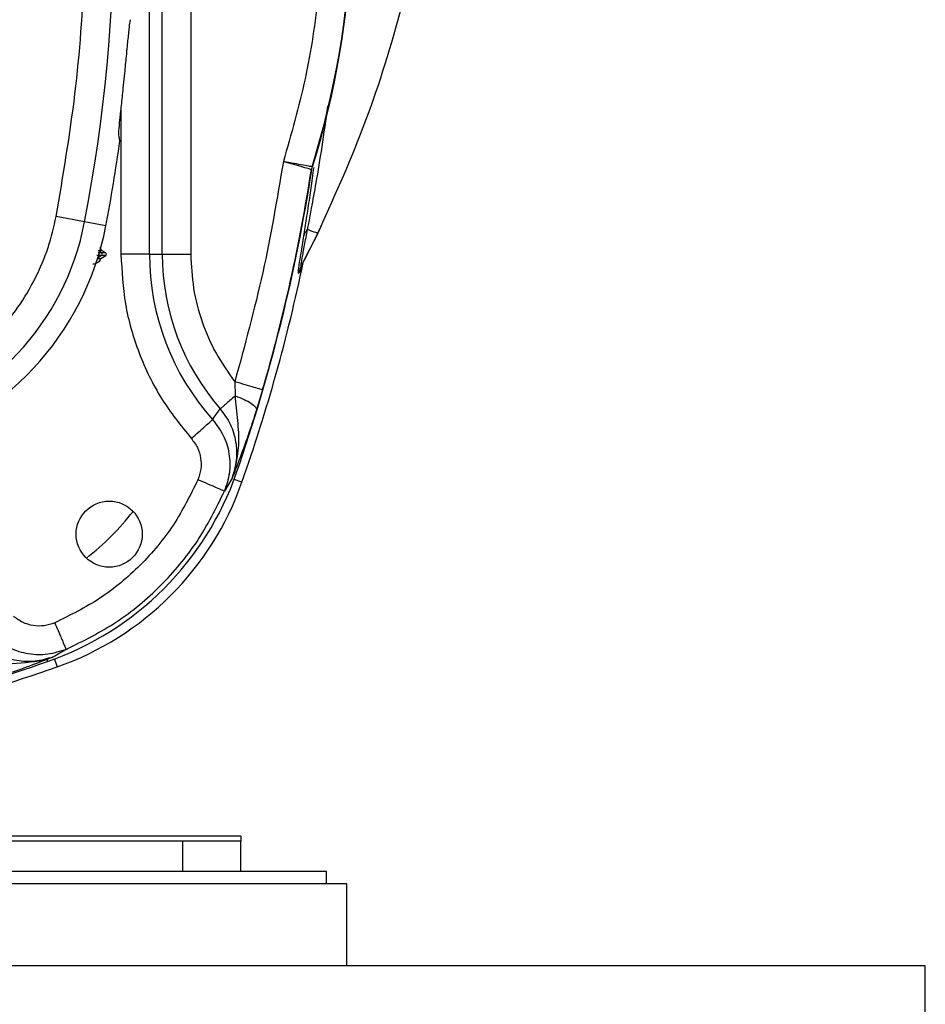
# Model space of a CAD drawing. Units: inches. Extents: x 0.4 to 10.6, y 0.4 to 8.1.
# Drawn here: x 7.9 to 8.1, y 2.4 to 2.6 of the extents above; entities that cross this region are included whole.
import ezdxf

# ---------------------------------------------------------------- set-up
doc = ezdxf.new("R2010")
doc.units = ezdxf.units.IN
doc.header["$MEASUREMENT"] = 0

msp = doc.modelspace()

# ---------------------------------------------------------------- linework, layer by layer
at = {"color": 1, "linetype": 'Continuous', "lineweight": 25}
for p, q in [((7.898077687835883, 2.570960782694983), (7.898077687835883, 2.683165507104432)), ((7.906511274030498, 2.683165507104432), (7.906511274030498, 2.570960782694983)), ((7.892261894018884, 2.600451562210611), (7.892261894018884, 2.570960782305613)), ((7.888278105065079, 2.571250594345771), (7.887567020753703, 2.571250594345771)), ((7.88791415240714, 2.571507871937516), (7.88827810594346, 2.571250594345771)), ((7.888278104419212, 2.570670969966834), (7.887494234887873, 2.570116855100115)), ((7.929167217067461, 2.568654412590917), (7.928696289351118, 2.567322261338117)), ((7.916954879291101, 2.524370277722612), (7.915353532599146, 2.524932918316313)), ((7.878686187831311, 2.488265573548541), (7.879248828425006, 2.486664226856587))]:
    msp.add_line(p, q, dxfattribs=at)
at = {"color": 7, "linetype": 'Continuous', "lineweight": 25}
for p, q in [((7.900695480213368, 2.570960782694983), (7.90069548021343, 2.635077457708379)), ((7.892727415953089, 2.604857052610146), (7.893040619197183, 2.607930654511918)), ((7.931261928714947, 2.58882384284203), (7.931128249485616, 2.588247309453447)), ((7.931261928714989, 2.588823842842017), (7.931343088726572, 2.588804885798436)), ((7.931209460557632, 2.588228550428453), (7.931128249485542, 2.588247309453459)), ((7.884836855589208, 2.577571822400491), (7.879038659884706, 2.578681821854084)), ((7.889167409471396, 2.576742786492136), (7.884836855589138, 2.577571822400556)), ((7.93248373325568, 2.575280145050379), (7.933206725285526, 2.576793258836213)), ((7.932483938677734, 2.57528049929545), (7.933209656685825, 2.576799374605272)), ((7.929077182937658, 2.568491481456196), (7.932510942126017, 2.575302167301202)), ((7.889140306920669, 2.571250594345905), (7.888270792388941, 2.571752608794863)), ((7.898077687858685, 2.570960782694983), (7.892261894018884, 2.570960782694983)), ((7.898077687858718, 2.570960782694983), (7.900695480213561, 2.570960782694983)), ((7.900695480213496, 2.570960782694983), (7.906511274030498, 2.570960782694983)), ((7.888125605202531, 2.570085132734068), (7.889140305054646, 2.570670969966834)), ((7.915495421256876, 2.544900422368605), (7.915597948988562, 2.542035407047929)), ((7.921161949536379, 2.543250255695384), (7.919927672188211, 2.539169969860129)), ((7.910962187860747, 2.537181286581107), (7.912529301400248, 2.539362010979288)), ((7.914953273167133, 2.525236807937772), (7.915582775464138, 2.527183793623991)), ((7.915859794580227, 2.526339000778079), (7.915448743657538, 2.526481471390273)), ((7.914953279175729, 2.525236805715077), (7.913386884898381, 2.522558740764361)), ((7.877137634382004, 2.488170363573528), (7.877280105369681, 2.487759311567511)), ((7.916712792103254, 2.452063144899707), (7.857188015585144, 2.452063144899707)), ((7.904902417940853, 2.451078892931203), (7.857274126474318, 2.451078892931203)), ((7.904902417940853, 2.444878105529629), (7.904902417940853, 2.451078892931203)), ((7.916713441562901, 2.451078892931203), (7.904902417940853, 2.451078892931203)), ((7.916713441562901, 2.444878105529629), (7.916713441562901, 2.451078892931203)), ((7.934233126602269, 2.444878105529629), (7.834233126602269, 2.444878105529629)), ((7.934233126602269, 2.442328105529628), (7.934233126602269, 2.444878105529629)), ((7.938366984869987, 2.442328105529628), (7.841447763775656, 2.442328105529628)), ((7.938366984869987, 2.425595822065062), (7.938366984869987, 2.442328105529628)), ((8.05647722109046, 2.425595822065062), (6.67852446518495, 2.425595822065062)), ((8.056477221090462, 2.409847790568999), (8.05647722109046, 2.425595822065062))]:
    msp.add_line(p, q, dxfattribs=at)
msp.add_circle((7.889850890124396, 2.513768216023329), 0.006752066830708614, dxfattribs=at)
for centre, radius, start, end in [((7.549193756523622, 2.641826924427266), 0.3417382157247775, 349.1624907355438, 10.83750926445829), ((7.761792181720458, 2.641826924427266), 0.177648097785912, 342.6344681443204, 13.45604132377614), ((7.549193756523622, 2.641826924427265), 0.3461474103751351, 349.1624907355514, 352.0754354938602), ((7.582658323452742, 2.641826924427266), 0.352648097783607, 340.8836385666554, 351.2578327161457), ((7.582658323452742, 2.641826924427266), 0.3525649791032089, 343.763751617113, 351.2588399541113), ((7.831469342936025, 2.587788433378056), 0.05433664092162711, 284.6449549329174, 349.1624907355611), ((7.831469342936025, 2.587788433378055), 0.05874583557202932, 284.644954932913, 349.1624907355557), ((7.751736282694027, 2.662192468474883), 0.2005577363520199, 332.2643080372388, 334.3195648700766), ((7.888045227404388, 2.570960782768612), 0.0003717837598765482, 308.7833703424064, 51.21632836006728), ((7.888972984085945, 2.570960782694983), 0.0003346456692918006, 299.9996311047648, 59.99999999270639), ((7.948800055736206, 2.570960782694983), 0.05072236787752085, 179.999999999996, 221.7566630263621), ((7.948800055736206, 2.570960782694983), 0.04810457552264519, 180.0000000000048, 221.0620875182658), ((7.582658323452742, 2.641826924427266), 0.354330708661417, 340.6408380006132, 348.1838652668544), ((7.856815195153529, 2.546803910994195), 0.06249061746864783, 289.1163614333963, 340.8836385666179), ((7.858824422636993, 2.544794683510731), 0.06161417322834751, 289.3591619993935, 340.6408380005835), ((7.854194189742505, 2.549424916405415), 0.0510299372399608, 307.3985896712765, 322.601410328411), ((7.761792181720457, 2.820960782694982), 0.3526480977836079, 284.5527148271659, 289.1163614333529), ((7.761792181720457, 2.820960782694982), 0.354330708661417, 284.506929851332, 289.3591619994183)]:
    msp.add_arc(centre, radius, start, end, dxfattribs=at)
at = {"color": 1, "linetype": 'Continuous', "lineweight": 25}
msp.add_arc((7.761792181720458, 2.641826924427266), 0.177564979103263, 342.6324899604021, 13.46245863953498, dxfattribs=at)
at = {"color": 7, "linetype": 'Continuous', "lineweight": 25}
for points, knots in [([(7.879038659901576, 2.578681821942229), (7.880446002527251, 2.587015623186798), (7.883265605742277, 2.603712348173219), (7.885092501215134, 2.629098471124373), (7.885092547215081, 2.654554578226918), (7.883265710758375, 2.679941053720532), (7.880446030959204, 2.696638115419624), (7.879038659648032, 2.70497202823593)], [0, 0, 0, 0, 0.1995328134665872, 0.3997628950401959, 0.6002289834404881, 0.8004644853965878, 1, 1, 1, 1]), ([(7.93223743825793, 2.574735589921091), (7.93555097069289, 2.582066099230152), (7.942217720368309, 2.596814912321954), (7.94954056255275, 2.620165252837684), (7.9549499398833, 2.644056479013253), (7.956561956388666, 2.660302454577089), (7.957358374636278, 2.668328793852291)], [0, 0, 0, 0, 0.2474517136322863, 0.4978670539436177, 0.7519207528985162, 1, 1, 1, 1]), ([(7.893578921964159, 2.613473434552859), (7.89367700077068, 2.614468621390383), (7.893873164340484, 2.616459055507564), (7.894087074536759, 2.618356225528513), (7.894172052862896, 2.618705388422743), (7.894212943624033, 2.618873402281745)], [0, 0, 0, 0, 0.3415759322606394, 0.6831726099512299, 1, 1, 1, 1]), ([(7.893040619197183, 2.607930654511918), (7.893153861790021, 2.609095927398696), (7.893343315258076, 2.61104541463754), (7.893511333694478, 2.612776910809732), (7.893578921964159, 2.613473434552859)], [0, 0, 0, 0, 0.597733015924189, 0.9999999999999999, 0.9999999999999999, 0.9999999999999999, 0.9999999999999999]), ([(7.891826646527998, 2.595253569535787), (7.891823502023878, 2.595486088645748), (7.891817197435417, 2.595952278938875), (7.892019034167755, 2.598150478032272), (7.892343691031924, 2.601252546530381), (7.892599515144943, 2.603655621024284), (7.892727415953089, 2.604857052610146)], [0, 0, 0, 0, 0.2612517248180715, 0.5237978856598126, 0.7619198810215776, 1, 1, 1, 1]), ([(7.892035613175033, 2.5941038592753), (7.892015019431414, 2.594204528561533), (7.891942111100748, 2.594560929502702), (7.891874884355004, 2.59496420415472), (7.891826646527998, 2.595253569535787)], [0, 0, 0, 0, 0.2824607755023648, 0.9999999999999999, 0.9999999999999999, 0.9999999999999999, 0.9999999999999999]), ([(7.931128249484817, 2.58824730945357), (7.931024289569744, 2.588277116653695), (7.930811215964169, 2.58833820873518), (7.929478732526444, 2.588715431290182), (7.927599100111711, 2.589252198685859), (7.926138125493996, 2.589672595535086), (7.925407631246836, 2.589882795956203)], [0, 0, 0, 0, 0.2438227188039938, 0.4997328612698773, 0.7498640548201818, 1, 1, 1, 1]), ([(7.931261928715041, 2.588823842842001), (7.931155129657636, 2.588843068471209), (7.930936700181727, 2.588882389456002), (7.92957414206002, 2.589131905239827), (7.927652119236132, 2.589480067480534), (7.926155806770091, 2.589748550823483), (7.925407631246836, 2.589882795956203)], [0, 0, 0, 0, 0.2443392694706824, 0.4997319252735781, 0.7498595132562141, 1, 1, 1, 1]), ([(7.931209461960706, 2.588228550193834), (7.931217619961365, 2.588277797062823), (7.931233935962823, 2.588376290801665), (7.931274883914548, 2.588569477012456), (7.931315934637349, 2.58871116350834), (7.931343088726572, 2.588804885798436)], [0, 0, 0, 0, 0.2529081344628383, 0.5058162733582185, 1, 1, 1, 1]), ([(7.843714627016144, 2.540928820637308), (7.845814767046851, 2.541566855791971), (7.850078600685211, 2.542862234059674), (7.856132458756491, 2.545930149235059), (7.861831695019328, 2.549836194635438), (7.86695753943378, 2.554583491338925), (7.871353983775999, 2.560013259667123), (7.874872958321108, 2.565959292193129), (7.877532104369532, 2.572203508986588), (7.878541489777081, 2.576543949430952), (7.879038659901576, 2.57868182194223)], [0, 0, 0, 0, 0.1206522855053231, 0.2449557010297744, 0.3718181759055126, 0.4999999999999997, 0.6281818240944874, 0.7550442989702248, 0.8793477144946773, 1, 1, 1, 1]), ([(7.929575250280627, 2.574656421305606), (7.929651952221945, 2.574895058448232), (7.9298053536407, 2.5753723250678), (7.93016897219261, 2.575780167545738), (7.93035077854841, 2.575984085509398)], [0, 0, 0, 0, 0.5000080308194176, 1, 1, 1, 1]), ([(7.928696289259367, 2.567322261231218), (7.928638800510739, 2.567196951804636), (7.9285240333917, 2.56694679151727), (7.928476056425628, 2.567148600200475), (7.928516167117759, 2.567747003549057), (7.928673593514079, 2.568984230456024), (7.929015519474637, 2.571201500972348), (7.929381345535134, 2.573459550175904), (7.929575250364004, 2.574656421289463)], [0, 0, 0, 0, 0.1290193570947576, 0.2575665720226711, 0.3817551020451565, 0.5118510108557061, 0.7412583289595026, 1, 1, 1, 1]), ([(7.887574118368845, 2.571748209855779), (7.887776793625534, 2.571749436414404), (7.888178455866923, 2.571751867210814), (7.888240173263915, 2.571752354301449), (7.888270748601762, 2.571752595610407)], [0, 0, 0, 0, 0.504591260524831, 1, 1, 1, 1]), ([(7.888251759770911, 2.571811857916597), (7.888211492265351, 2.57190215885482), (7.888122133715505, 2.572102547748477), (7.88803017771809, 2.572254669853673), (7.887940280361295, 2.572302842233802), (7.887939455273416, 2.572303284365232)], [0, 0, 0, 0, 0.448346866346137, 0.9949368665579975, 0.9999999999999999, 0.9999999999999999, 0.9999999999999999, 0.9999999999999999]), ([(7.889140307239095, 2.571250594345771), (7.889091599180966, 2.571250594345771), (7.889004597234565, 2.571250594345771), (7.888500141866556, 2.571250594345771), (7.888278105943228, 2.571250594345771)], [0, 0, 0, 0, 0.5598502119122736, 1, 1, 1, 1]), ([(7.892261894018884, 2.570960782305613), (7.892438803608194, 2.567554640304627), (7.892795600306099, 2.560685028412524), (7.895715670374054, 2.550712826818303), (7.900178528267133, 2.541329090181775), (7.904487309800653, 2.535966882322306), (7.906623721869474, 2.533308152586912)], [0, 0, 0, 0, 0.2479137143760311, 0.4999999999999991, 0.7520862856239661, 1, 1, 1, 1]), ([(7.906511274030498, 2.570960782694983), (7.90662130496589, 2.568636464115722), (7.906842900302228, 2.56395543368105), (7.908658800950084, 2.557122334633321), (7.911439564813728, 2.550621866181462), (7.914149720640549, 2.546798751506521), (7.915495421256876, 2.544900422368605)], [0, 0, 0, 0, 0.2482699708642436, 0.4999999999999983, 0.7517300291357525, 1, 1, 1, 1]), ([(7.887474217649116, 2.570102704978006), (7.887663043352379, 2.570097694820125), (7.88803866726759, 2.570087728300277), (7.888096730633693, 2.570085995063645), (7.888125605613504, 2.570085133123043)], [0, 0, 0, 0, 0.5026988315074781, 1, 1, 1, 1]), ([(7.889140305373149, 2.570670969966834), (7.889091597305264, 2.570670969966834), (7.889004595339827, 2.570670969966834), (7.888500140232859, 2.570670969966834), (7.888278104419212, 2.570670969966834)], [0, 0, 0, 0, 0.5598502015763532, 1, 1, 1, 1]), ([(7.928696288589667, 2.567322261375413), (7.928764875305314, 2.567598320439848), (7.928893692747028, 2.568116806011108), (7.929125503709499, 2.568597407139282), (7.929233890760154, 2.56882212014797)], [0, 0, 0, 0, 0.5324334556969978, 1, 1, 1, 1]), ([(7.928949178800197, 2.568186867542019), (7.928955660182166, 2.568206848501593), (7.928968435383427, 2.568246232198036), (7.929046364695231, 2.568456548587679), (7.929084757280687, 2.568560162873179)], [0, 0, 0, 0, 0.5073408892400706, 1, 1, 1, 1]), ([(7.929170436850612, 2.568697918720387), (7.929139246726088, 2.568621718295006), (7.92910136743343, 2.568529175598954), (7.929094733690028, 2.568565961280916), (7.929093562226099, 2.568572457326493)], [0, 0, 0, 0, 0.8234083145526958, 0.9999999999999999, 0.9999999999999999, 0.9999999999999999, 0.9999999999999999]), ([(7.9155827960429, 2.527183789196163), (7.915893542124084, 2.528799265337428), (7.916519308693299, 2.53205243898556), (7.91613184951977, 2.536980928167188), (7.915775925587911, 2.54035051808083), (7.915597954933844, 2.542035395289667)], [0, 0, 0, 0, 0.3302935758797885, 0.6651304403412096, 1, 1, 1, 1]), ([(7.915597950284041, 2.542035404737306), (7.916215210467617, 2.541795192230968), (7.91744974930152, 2.541314760031787), (7.918874313215933, 2.540511423922549), (7.919817769238318, 2.539747590680708), (7.919891038098453, 2.539362508175825), (7.919927671982072, 2.539169969795377)], [0, 0, 0, 0, 0.2499962483018147, 0.4999999758139821, 0.750003716967963, 1, 1, 1, 1]), ([(7.912529307827938, 2.539362016579038), (7.913271450985116, 2.538348415591687), (7.914756690307735, 2.536319912021584), (7.915817435558735, 2.532664053379074), (7.916006613753709, 2.528863689565924), (7.915304643478856, 2.526446652639955), (7.914953273167133, 2.525236807937772)], [0, 0, 0, 0, 0.2493455316618236, 0.4990112553928953, 0.7492307328844343, 0.9999999999999999, 0.9999999999999999, 0.9999999999999999, 0.9999999999999999]), ([(7.919927672188211, 2.539169969860129), (7.919427537411007, 2.53762012494114), (7.9185035889031, 2.534756942923695), (7.916988558304073, 2.530488270713484), (7.91603946558967, 2.528018607202631), (7.91544874365765, 2.526481471390263)], [0, 0, 0, 0, 0.3082411964546149, 0.5694444908071858, 1, 1, 1, 1]), ([(7.910962187335419, 2.53718128798829), (7.911756053940559, 2.536136475907028), (7.913343013476585, 2.534047869981326), (7.914467098345824, 2.530240738642056), (7.914622631768955, 2.526280205502092), (7.913798822270839, 2.523799296740582), (7.913386883852791, 2.5225587409654)], [0, 0, 0, 0, 0.2502347862141998, 0.5002257024752135, 0.7500924255252751, 1, 1, 1, 1]), ([(7.906623721869474, 2.533308152586912), (7.90707556656886, 2.532708024989653), (7.907980007587243, 2.531506771514815), (7.908610340110147, 2.529314497157072), (7.90868398832135, 2.527031552253859), (7.90820298916692, 2.525600228945135), (7.907962175126364, 2.524883631532975)], [0, 0, 0, 0, 0.2492253820019027, 0.4988653371624815, 0.74910504122704, 1, 1, 1, 1]), ([(7.915448743657547, 2.526481471390299), (7.915335930167763, 2.526191909123135), (7.915190015379125, 2.525817384612883), (7.915021711294878, 2.525402495241778), (7.914970903001682, 2.525279476952618), (7.914953279298812, 2.52523680600976)], [0, 0, 0, 0, 0.6900150002513616, 0.8924765390435999, 1, 1, 1, 1]), ([(7.915448743655891, 2.526481471390652), (7.915484128607564, 2.526609699063128), (7.915547319807295, 2.526838690769479), (7.915571955508012, 2.527078336870958), (7.9155827960429, 2.527183789196163)], [0, 0, 0, 0, 0.5599664482133296, 1, 1, 1, 1]), ([(7.907962175126364, 2.524883631532975), (7.906409759414918, 2.52174291895721), (7.903276397529804, 2.515403773453566), (7.896372431383633, 2.507244115320071), (7.888212326740169, 2.500340676929626), (7.881872978593692, 2.497207725047261), (7.878732165619081, 2.495655512470573)], [0, 0, 0, 0, 0.2477236540760603, 0.4999999999999997, 0.7522763459239389, 1, 1, 1, 1]), ([(7.881054483927099, 2.490229767581981), (7.884560061061703, 2.491963982734917), (7.891571216204097, 2.495432413472757), (7.90056255216717, 2.503052024945198), (7.908183119687643, 2.51204255443329), (7.911652296270747, 2.519053344900905), (7.913386884777419, 2.522558740569446)], [0, 0, 0, 0, 0.2499999067241273, 0.4999998757194857, 0.7499999068551028, 1, 1, 1, 1]), ([(7.878732165619081, 2.495655512470573), (7.8780157470032, 2.495415085202534), (7.87658478613921, 2.494934860368095), (7.874302741018042, 2.495009117723478), (7.872111474172077, 2.495639602460302), (7.870910752608901, 2.496543742225953), (7.870310922090536, 2.496995412822148)], [0, 0, 0, 0, 0.2508973034735981, 0.5011374832997813, 0.7507890495497889, 1, 1, 1, 1]), ([(7.878732165619081, 2.495655512470573), (7.878959255255548, 2.495125980545365), (7.879391244859791, 2.494118658985638), (7.879955411775296, 2.492802763801405), (7.880386144288979, 2.491797788049511), (7.880757909957357, 2.490929557656282), (7.881000284386307, 2.490362985560241), (7.881039176702014, 2.490267391472309), (7.881054483927099, 2.490229767581981)], [0, 0, 0, 0, 0.1904648605848082, 0.3623187787254585, 0.5155261899400075, 0.650055390381466, 0.8622689132970801, 1, 1, 1, 1]), ([(7.881054484014222, 2.490229767378698), (7.879814210685383, 2.48981854624736), (7.877333830914847, 2.48899615931726), (7.873374901452046, 2.489152973094916), (7.869569630573838, 2.490277189019941), (7.867482033882708, 2.491863451308686), (7.866437778012339, 2.492656930103706)], [0, 0, 0, 0, 0.2499160656573754, 0.4997985034227533, 0.7497896258474237, 1, 1, 1, 1]), ([(7.878376753624075, 2.488663781850443), (7.877167272678976, 2.488313010422933), (7.874750951528113, 2.487612233430253), (7.870952163303274, 2.487802255385605), (7.867297913168984, 2.488863187585031), (7.865270225245295, 2.490347928859781), (7.864257029997579, 2.491089824486859)], [0, 0, 0, 0, 0.2507649672565908, 0.5009824228586715, 0.7506508611213502, 1, 1, 1, 1]), ([(7.876435331846201, 2.488036325498313), (7.876763568922676, 2.488128130234879), (7.877420149711925, 2.488311769533154), (7.878057851130001, 2.488546431707398), (7.878376753624075, 2.488663781850443)], [0, 0, 0, 0, 0.4999187942286267, 1, 1, 1, 1]), ([(7.878376756290481, 2.488663774650251), (7.878335506064521, 2.48864670347316), (7.878215277714491, 2.488596947637723), (7.877801847361217, 2.488429182389898), (7.877427540538857, 2.488283329099231), (7.877137634382004, 2.488170363573528)], [0, 0, 0, 0, 0.1053622129696667, 0.3070898334712004, 0.9999999999999999, 0.9999999999999999, 0.9999999999999999, 0.9999999999999999]), ([(7.88105448402839, 2.490229767344687), (7.880898837860499, 2.490133969915497), (7.880469317773146, 2.48986960799312), (7.879582951481224, 2.489340301541906), (7.87883877106318, 2.488922908013696), (7.878376756299413, 2.488663774653481)], [0, 0, 0, 0, 0.1772820079060963, 0.4892262016738896, 1, 1, 1, 1]), ([(7.861583660942993, 2.488021101770811), (7.864100837647566, 2.487673282303795), (7.869102304763855, 2.48698218754532), (7.874001730025413, 2.48768648007677), (7.87643533498916, 2.488036310864865)], [0, 0, 0, 0, 0.5032876646083323, 1, 1, 1, 1]), ([(7.877137634382013, 2.488170363573416), (7.875600369080807, 2.487579596760963), (7.873130477867476, 2.486630424384495), (7.868861863395279, 2.485115413113953), (7.86599872990874, 2.484191485548507), (7.864449047356897, 2.483691406025819)], [0, 0, 0, 0, 0.4305757477255225, 0.6917968259270192, 1, 1, 1, 1]), ([(7.877137633519964, 2.488170366060692), (7.877023282687666, 2.488138390866865), (7.87679458343329, 2.488074441153166), (7.876555086273923, 2.488049018227593), (7.876435338956249, 2.48803630689877)], [0, 0, 0, 0, 0.5000052694114999, 1, 1, 1, 1])]:
    msp.add_open_spline(points, degree=3, knots=knots, dxfattribs=at)
at = {"color": 1, "linetype": 'Continuous', "lineweight": 25}
for points, knots in [([(7.928189508593253, 2.683165507104432), (7.928765608647252, 2.681072377217244), (7.930898340094466, 2.673323577503513), (7.932776818439971, 2.659469624464169), (7.933783599847906, 2.641830361334633), (7.932823701484434, 2.624172229614759), (7.930219690225568, 2.606738652549522), (7.927008112081023, 2.595489018893339), (7.925407631246836, 2.589882795956203)], [0, 0, 0, 0, 0.06886592394326368, 0.2549427319362499, 0.442007628449629, 0.6290625922178568, 0.8151443978260424, 1, 1, 1, 1]), ([(7.93035077854841, 2.575984085509398), (7.930360312853731, 2.576033610002747), (7.930439656569367, 2.576445748819899), (7.930710950604791, 2.57786254706394), (7.931290287499094, 2.580931100638612), (7.932223798702732, 2.586117586261723), (7.933386020276624, 2.593071654844232), (7.934118695543982, 2.598420596570319), (7.934502453001451, 2.601222241949108)], [0, 0, 0, 0, 0.006722512536469581, 0.05594420412285452, 0.1891338354534473, 0.3991554848856658, 0.6852922792313584, 1, 1, 1, 1]), ([(7.929575250364004, 2.574656421289463), (7.929764899875347, 2.575836852297444), (7.930164318729809, 2.5783229457107), (7.930778773975829, 2.582336576536673), (7.931292757606282, 2.585842873866135), (7.931574319403031, 2.587951920022801), (7.931672450991413, 2.588686977305846)], [0, 0, 0, 0, 0.2752446508329011, 0.5796898834769223, 0.8535110237814093, 1, 1, 1, 1]), ([(7.929093562226099, 2.568572457326493), (7.929074280910107, 2.5685934412411), (7.929012201585699, 2.568661002357916), (7.929226335546433, 2.570062506824421), (7.929719595248265, 2.572693432453779), (7.93014044116562, 2.57488749072327), (7.930350780617677, 2.575984084500597)], [0, 0, 0, 0, 0.1305646628504589, 0.4203741105655713, 0.7103020679213424, 1, 1, 1, 1]), ([(7.932413098658, 2.575294405058326), (7.932357889859171, 2.575286733770089), (7.932237656270443, 2.575270027257097), (7.931013062974077, 2.57573345476905), (7.93035077781193, 2.575984085869029)], [0, 0, 0, 0, 0.4591794972986445, 1, 1, 1, 1]), ([(7.88827810354126, 2.570670969966834), (7.888022899030513, 2.570670969966834), (7.887756399780154, 2.570670969966834), (7.887377991281973, 2.570670969966834), (7.887361953617894, 2.570670969966834)], [0, 0, 0, 0, 0.9576181186339675, 1, 1, 1, 1])]:
    msp.add_open_spline(points, degree=3, knots=knots, dxfattribs=at)
at = {"color": 7, "linetype": 'Continuous', "lineweight": 25}
for points in [[(7.925407631246836, 2.589882795956203), (7.924129977289172, 2.582303235966488), (7.921574669373844, 2.567144115987055), (7.917521837295864, 2.552314986908088), (7.915495421256876, 2.544900422368605)], [(7.888125605264815, 2.570085133726896), (7.888052303419138, 2.569923549717759), (7.887905699727784, 2.569600381699487), (7.88751715706813, 2.5692279003977), (7.887045295172078, 2.568968952392097), (7.886693035636442, 2.568926017209483), (7.886516905868623, 2.568904549618176)], [(7.921161949472329, 2.543250255478062), (7.921055238420479, 2.543281331127547), (7.920841816316779, 2.543343482426517), (7.919522031788582, 2.543727820887082), (7.917674787707402, 2.544265762445936), (7.91622187674013, 2.544688869061123), (7.915495421256493, 2.544900422368717)], [(7.915597948988562, 2.542035407047929), (7.915218654631534, 2.54170496922839), (7.914460065917481, 2.541044093589312), (7.91353749486982, 2.540240358021641), (7.912836533841152, 2.539629687101802), (7.912631705268465, 2.539451242298487), (7.912529290982123, 2.53936201989683)], [(7.906623721619568, 2.533308152363811), (7.907136799297738, 2.533766198909389), (7.908162954654075, 2.534682292000544), (7.90950718912309, 2.535882348017747), (7.910541012200835, 2.536805286414113), (7.910821795481135, 2.537055953743972), (7.910962187121283, 2.537181287408901)], [(7.913386884777419, 2.522558740569446), (7.91328472760978, 2.522602522502706), (7.9130804132745, 2.522690086369227), (7.911816950428313, 2.523231574032665), (7.910048537316531, 2.523989470386151), (7.908657629189711, 2.524585577817343), (7.907962175126301, 2.52488363153294)], [(7.916712792103254, 2.452063144899707), (7.916712846224891, 2.45204889492309), (7.916712954468165, 2.452020394969856), (7.916713116833077, 2.451798804924844), (7.916713279197989, 2.451477708409849), (7.916713387441263, 2.451211831424083), (7.916713441562901, 2.4510788929312)]]:
    msp.add_open_spline(points, degree=3, dxfattribs=at)

doc.saveas('drawing.dxf')
